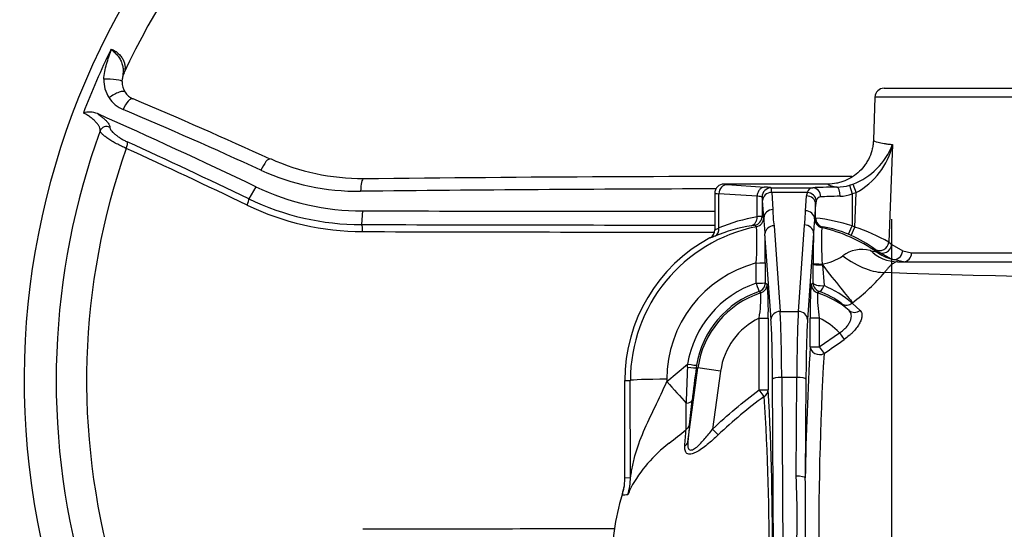
# Paper-space layout 'Sheet2' of a CAD drawing. Units: millimetres. Extents: x 0 to 210, y 0 to 297.
# Drawn here: x 51 to 66, y 180 to 187 of the extents above; entities that cross this region are included whole.
import ezdxf
from ezdxf.lldxf.tags import DXFTag

# ---------------------------------------------------------------- set-up
doc = ezdxf.new("R2010")
doc.units = ezdxf.units.MM
doc.layers.add('Default', color=7, linetype='Continuous')
doc.layers.add('DV14_Default', color=7, linetype='Continuous')
tags = doc.linetypes.add('CENTER2', pattern=[28.575, 19.05, -3.175, 3.175, -3.175]).pattern_tags.tags
tags[10:11] = [DXFTag(74, 4), DXFTag(75, 0), DXFTag(340, '0'), DXFTag(46, 0.0), DXFTag(50, 0.0), DXFTag(44, 0.0), DXFTag(45, 0.0)]
tags[8:9] = [DXFTag(74, 4), DXFTag(75, 0), DXFTag(340, '0'), DXFTag(46, 0.0), DXFTag(50, 0.0), DXFTag(44, 0.0), DXFTag(45, 0.0)]
tags[6:7] = [DXFTag(74, 4), DXFTag(75, 0), DXFTag(340, '0'), DXFTag(46, 0.0), DXFTag(50, 0.0), DXFTag(44, 0.0), DXFTag(45, 0.0)]
tags[4:5] = [DXFTag(74, 4), DXFTag(75, 0), DXFTag(340, '0'), DXFTag(46, 0.0), DXFTag(50, 0.0), DXFTag(44, 0.0), DXFTag(45, 0.0)]

# ---------------------------------------------------------------- blocks, each defined once
blk = doc.blocks.new('SE16')
at = {"layer": 'DV14_Default', "color": 7, "linetype": 'Continuous'}
for p, q in [((52.698, 186.075), (52.703, 186.123)), ((63.819, 185.979), (74.052, 185.979)), ((63.686, 185.85), (63.664, 185.223)), ((74.185, 185.85), (63.686, 185.85)), ((63.941, 185.156), (63.889, 183.732)), ((54.648, 184.541), (54.545, 184.364)), ((61.387, 184.54), (61.387, 184.54)), ((61.482, 184.579), (61.481, 184.579)), ((61.481, 184.579), (61.482, 184.579)), ((62.998, 184.579), (61.482, 184.579)), ((61.527, 184.572), (62.078, 184.535)), ((63.317, 184.563), (63.365, 184.579)), ((63.317, 184.563), (63.354, 184.436)), ((63.365, 184.579), (63.41, 184.454)), ((61.348, 184.445), (61.348, 183.913)), ((61.965, 184.401), (61.408, 184.439)), ((61.408, 183.939), (61.408, 184.439)), ((61.965, 184.402), (61.965, 184.401)), ((61.965, 184.103), (61.965, 184.401)), ((62.038, 184.392), (62.038, 184.108)), ((62.038, 184.392), (62.038, 184.392)), ((62.172, 184.526), (62.781, 184.526)), ((62.172, 184.526), (62.172, 184.526)), ((62.699, 184.457), (62.179, 184.457)), ((62.179, 184.457), (62.197, 184.207)), ((62.672, 184.191), (62.687, 184.407)), ((63.41, 184.454), (63.354, 184.436)), ((63.354, 184.436), (63.354, 183.969)), ((63.392, 183.952), (63.41, 184.454)), ((62.064, 184.087), (62.046, 184.338)), ((62.82, 184.288), (62.805, 184.071)), ((62.82, 184.084), (62.82, 184.288)), ((56.205, 184.188), (56.194, 183.989)), ((61.965, 184.1), (61.965, 184.103)), ((62.038, 184.108), (62.063, 184.088)), ((62.063, 184.088), (62.064, 184.087)), ((62.214, 183.971), (62.302, 182.721)), ((62.568, 182.721), (62.657, 183.982)), ((62.805, 184.071), (62.807, 184.073)), ((62.807, 184.073), (62.82, 184.084)), ((63.302, 183.846), (63.354, 183.969)), ((61.348, 183.913), (61.348, 183.913)), ((62.169, 182.601), (62.08, 183.852)), ((62.79, 183.863), (62.701, 182.601)), ((63.338, 183.83), (63.392, 183.952)), ((61.278, 183.795), (61.278, 183.795)), ((63.889, 183.732), (63.931, 183.697)), ((63.931, 183.697), (64.091, 183.604)), ((63.729, 183.593), (63.689, 183.626)), ((63.709, 183.59), (63.729, 183.593)), ((63.93, 183.482), (63.729, 183.593)), ((64.091, 183.604), (64.221, 183.574)), ((64.221, 183.574), (74.264, 183.574)), ((61.953, 183.133), (61.953, 183.428)), ((62.086, 183.432), (62.086, 183.138)), ((62.782, 183.137), (62.784, 183.407)), ((62.784, 183.407), (62.784, 183.418)), ((62.917, 183.412), (62.919, 183.401)), ((62.919, 183.401), (62.943, 183.097)), ((64.103, 183.446), (63.93, 183.482)), ((64.014, 183.446), (74.177, 183.446)), ((62.086, 183.138), (62.113, 183.118)), ((62.757, 183.118), (62.782, 183.137)), ((63.311, 182.733), (63.203, 182.831)), ((63.361, 182.848), (63.354, 182.843)), ((63.354, 182.843), (63.47, 182.736)), ((62.302, 182.721), (62.568, 182.721)), ((61.996, 181.575), (61.996, 182.623)), ((61.996, 182.623), (62.129, 182.623)), ((62.129, 182.623), (62.129, 181.575)), ((62.741, 182.204), (62.741, 182.623)), ((62.874, 182.623), (62.741, 182.623)), ((62.874, 182.623), (62.874, 182.204)), ((62.874, 182.204), (63.168, 182.409)), ((63.168, 182.409), (63.237, 182.311)), ((62.741, 182.204), (62.874, 182.204)), ((62.874, 182.204), (62.943, 182.106)), ((60.649, 181.696), (60.951, 181.951)), ((60.949, 181.908), (60.951, 181.951)), ((60.955, 180.818), (61.103, 181.895)), ((61.083, 181.934), (61.078, 181.899)), ((61.078, 181.899), (61.103, 181.895)), ((61.433, 181.85), (61.103, 181.895)), ((61.433, 181.85), (61.317, 181.003)), ((60.035, 181.712), (60.115, 181.712)), ((60.035, 180.289), (60.035, 181.712)), ((60.117, 180.297), (60.115, 181.712)), ((60.649, 181.731), (60.649, 181.696)), ((62.209, 178.908), (62.192, 181.733)), ((62.545, 181.756), (62.325, 181.756)), ((62.325, 181.756), (62.342, 178.931)), ((62.536, 180.315), (62.545, 181.756)), ((62.678, 181.733), (62.669, 180.292)), ((61.996, 181.575), (62.129, 181.575)), ((62.068, 181.48), (61.996, 181.575)), ((60.977, 181.066), (60.955, 180.818)), ((61.398, 180.919), (61.317, 181.003)), ((60.035, 180.289), (60.117, 180.297)), ((60.035, 180.272), (60.035, 180.289)), ((59.999, 180.055), (59.996, 180.045)), ((59.999, 180.055), (59.999, 180.055))]:
    blk.add_line(p, q, dxfattribs=at)
for centre, radius, start, end in [((62.402, 181.712), 13.334, 5.7262, 204.6769), ((62.402, 181.712), 12.867, 6.9287, 205.6354), ((62.402, 181.712), 11.134, 22.5341, 196.346), ((62.402, 181.712), 10.667, 24.8708, 155.1292), ((62.402, 181.712), 10.987, 153.8855, 159.1751), ((52.85, 186.118), 0.147, 147.3712, 178.0573), ((52.897, 186.096), 0.467, 178.2438, 213.4), ((52.935, 186.061), 0.238, 176.3416, 215.6219), ((63.819, 185.846), 0.133, 90, 178), ((52.893, 186.095), 0.464, 213.6557, 247.156), ((52.94, 186.042), 0.232, 211.0774, 248.7781), ((22.967, 115.241), 76.652, 65.41437, 67.04934), ((52.218, 185.293), 0.337, 69.2806, 104.8039), ((62.402, 181.712), 10.667, 160.012, 195.5792), ((63, 185.52), 1.01, 291.1866, 338.8744), ((62.912, 185.384), 1.055, 298.2107, 347.5449), ((62.402, 181.712), 10.223, 160.6394, 195.8697), ((56.183, 187.831), 3.168, 245.3511, 270.6493), ((56.138, 187.875), 3.4, 245.4037, 270.681), ((62.405, -362.177), 546.868, 89.90094, 90.64813), ((56.206, 187.8), 3.612, 244.4338, 269.9805), ((61.481, 184.446), 0.133, 89.9173, 135), ((63.119, 185.252), 0.717, 271.0844, 286.0509), ((62.402, -359.545), 544.055, 90.10922, 90.65537), ((62.783, 184.439), 0.0864, 91.1453, 167.9674), ((62.897, 184.323), 0.0691, 91.1483, 167.9643), ((63.164, 184.953), 0.551, 271.3037, 290.1025), ((56.218, 187.79), 3.905, 244.2701, 269.863), ((56.197, 187.809), 3.821, 244.381, 269.9483), ((62.402, 8411.635), 8227.45, 269.9568483, 269.9926597), ((62.037, 183.623), 0.485, 89.7912, 98.4778), ((63.434, 184.176), 1.237, 178.57, 189.5311), ((61.059, 184.2), 1.613, 352.2391, 359.6597), ((63.258, 3065.149), 2881.169, 269.859511, 269.962007), ((62.402, 181.714), 2.286, 101.2374, 180.0536), ((62.239, 181.703), 2.296, 98.9058, 112.7932), ((57.396, 178.705), 6.956, 49.0327, 49.2933), ((58.444, 183.715), 3.52, 355.3156, 3.9351), ((68.174, 184.402), 6.119, 182.9439, 185.1573), ((67.242, 183.652), 4.457, 174.6078, 177.2911), ((62.522, 181.425), 2.676, 71.908, 83.6049), ((62.402, 181.712), 2.449, 66.1577, 67.1281), ((63.237, 2993.901), 2810.024, 269.856682, 269.96134), ((61.215, 183.913), 0.134, 298.4323, 359.9274), ((46.804, 183.44), 15.282, 359.973, 1.5445), ((77.742, 183.426), 14.958, 178.3278, 180.0337), ((66.431, 183.723), 3.527, 176.4234, 185.062), ((67.45, 178.562), 7.04, 130.0083, 130.1504), ((62.402, 181.714), 2.286, 55.1072, 77.1485), ((62.715, 182.516), 1.454, 66.1931, 81.7459), ((62.402, 181.712), 2.316, 66.1577, 67.1281), ((62.654, 182.252), 1.72, 52.9987, 66.5605), ((62.513, 181.296), 2.798, 60.5351, 71.7002), ((62.402, 181.712), 2.367, 118.3454, 180), ((62.789, 184.164), 0.763, 279.6543, 304.0005), ((63.5, 183.151), 0.475, 76.119, 126.8087), ((64.808, 188.377), 4.912, 255.9293, 257.0729), ((62.402, 181.733), 1.753, 104.8386, 180.0699), ((67.979, 296.185), 112.969, 267.89453, 273.14008), ((61.456, 185.323), 3.123, 307.5802, 319.4329), ((62.435, 181.709), 1.503, 108.6993, 170.7363), ((57.461, 182.723), 4.669, 358.78, 4.8602), ((66.549, 182.75), 3.81, 174.4536, 181.9062), ((62.259, 181.533), 1.707, 50.1231, 66.3962), ((62.435, 181.714), 1.37, 108.7015, 170.743), ((62.435, 181.712), 1.345, 107.9239, 172.1741), ((59.363, 179.659), 4.263, 51.4274, 51.8639), ((60.064, 182.941), 1.958, 350.6635, 1.4798), ((64.715, 182.935), 1.867, 178.2562, 189.6006), ((65.516, 179.647), 4.278, 128.1587, 128.5718), ((62.435, 181.712), 1.345, 49.3694, 72.0761), ((62.51, 181.948), 1.124, 51.8609, 71.128), ((62.435, 181.712), 1.011, 115.7287, 172.1741), ((62.435, 181.712), 1.011, 43.5195, 64.2713), ((-113.151, 435.3), 308.41, 304.8182, 304.88481), ((111.392, 179.43), 48.731, 176.7368, 178.9869), ((107.924, 179.498), 45.057, 176.6819, 180.6601), ((88.28, 180.716), 27.357, 177.5027, 178.6067), ((96.653, 177.077), 35.901, 172.281, 173.051), ((20.245, 179.292), 41.946, 359.5765, 3.1194), ((28.594, 181.358), 32.337, 359.3571, 0.0406), ((71.877, 180.047), 10.948, 172.7963, 174.6598), ((66.718, 175.239), 7.782, 126.6874, 133.1258), ((26.953, 179.176), 35.191, 359.6782, 3.7526), ((54.933, 188.228), 9.395, 307.7224, 309.6565), ((38.511, 182.61), 22.476, 355.2668, 355.8801), ((61.949, 179.148), 2.08, 127.5314, 151.389), ((59.241, 180.28), 0.794, 342.2437, 359.3714), ((50.347, 179.703), 12.204, 356.7165, 2.8746), ((33.739, 179.794), 28.935, 358.3915, 0.9865), ((59.244, 180.303), 0.795, 341.8319, 350.6095), ((63.266, 179.052), 3.418, 163.0932, 181.2196), ((65.686, 179.346), 5.731, 172.8882, 173.0594), ((59.729, 182.835), 2.809, 275.4845, 277.1315), ((63.071, -2513.188), 2692.736, 90.067719, 90.146014)]:
    blk.add_arc(centre, radius, start, end, dxfattribs=at)
for centre, major_axis, ratio, start_param, end_param in [((52.497, 186.08), (-0.2, 0.004), 0.150149, 3.142336, 5.059742), ((52.574, 185.81), (-0.167, -0.111), 0.307697, 3.145369, 4.915221), ((52.778, 185.641), (-0.078, -0.184), 0.353855, 3.141297, 4.716896), ((58.186, 174.411), (-24.47, 14.128), 0.258819, -1.278943, -1.183813), ((57.696, 173.561), (-24.134, 13.934), 0.309017, -1.272684, -1.189564), ((52.471, 185.324), (0.0979, -0.0204), 0.962431, 1.263644, 2.992448), ((52.725, 185.112), (0.0416, 0.0909), 0.332838, 4.742744, 6.005149), ((57.949, 174.001), (-25.334, 14.627), 0.258819, -1.289173, -1.219005), ((57.916, 173.942), (-25.251, 14.579), 0.258819, -1.289173, -1.219005), ((54.775, 184.762), (-0.083, -0.182), 0.279341, 3.129389, 4.725957), ((56.221, 184.456), (0.002, -0.2), 0.210247, 3.125788, 4.616284), ((61.482, 184.446), (0, 0.133), 0.998783, 0.001218, 0.784789), ((61.527, 184.439), (0.009, 0.133), 0.886301, 0.07543, 1.630092), ((61.881, 184.578), (0.4, 0), 0.034921, 3.106686, 3.622176), ((61.705, 184.525), (0.467, 0), 0.034921, 0.037768, 0.646111), ((63.354, 184.514), (-0.667, 0), 0.034921, -1.232707, -0.539126), ((68.935, 184.58), (-5.938, 0), 0.034921, 0.002699, 0.213562), ((63.132, 184.402), (-0.002, 0.133), 0.331663, 4.708317, 6.246183), ((61.881, 184.445), (0.533, 0), 0.026191, 3.141593, 3.622176), ((61.881, 184.445), (0.533, 0), 0.026191, 3.106686, 3.141593), ((61.705, 184.392), (0.333, 0), 0.048889, 0.037768, 0.676495), ((62.172, 184.392), (0.0905, 0.0979), 0.998679, 0.746667, 2.316146), ((62.172, 184.392), (0.0975, 0.091), 0.998692, 0.820691, 2.390182), ((62.038, 183.859), (0, 0.533), 0.034921, -0.458139, -0.03741), ((62.179, 184.338), (0.133, 0.009), 0.896437, 1.507401, 3.062761), ((62.171, 183.859), (0, 0.667), 0.027937, -0.458139, -0.03741), ((63.354, 184.396), (-0.667, 0), 0.493134, 6.094587, 6.248279), ((62.687, 184.288), (-0.133, 0.009), 0.896437, 3.220424, 4.775784), ((62.699, 184.338), (-0.124, 0.048), 0.884018, 3.554279, 5.04206), ((62.781, 184.392), (-0.008, 0.133), 0.857772, 4.662361, 6.215239), ((63.354, 184.38), (-0.533, 0), 0.043651, -1.232707, -0.539126), ((54.497, 184.281), (0.0434, 0.0901), 0.268446, 4.748757, 6.011162), ((63.354, 184.276), (-0.533, 0), 0.616417, 6.094587, 6.248279), ((62.357, 181.712), (-2.425, 0), 0.997754, 4.874818, 5.114514), ((61.905, 184.108), (-0.084, -0.103), 0.998988, 0.888071, 2.253521), ((62.197, 184.087), (0.133, 0.009), 0.896437, 1.507401, 3.062761), ((62.672, 184.071), (-0.133, 0.009), 0.896437, 3.220424, 4.775784), ((56.188, 183.892), (0, 0.1), 0.203044, 4.641767, 6.015681), ((61.93, 184.088), (-0.085, -0.103), 0.998981, 0.883871, 2.257721), ((62.214, 183.852), (0.133, 0.009), 0.896437, 1.507401, 3.062761), ((62.657, 183.863), (-0.133, 0.009), 0.896437, 3.220424, 4.775784), ((62.94, 184.073), (0.083, -0.104), 0.999004, 4.039523, 5.385255), ((62.954, 184.084), (0.083, -0.104), 0.999007, 4.041808, 5.38297), ((61.29, 183.939), (0.052, -0.123), 0.87014, 0.070878, 1.217085), ((63.763, 183.737), (-0.083, -0.104), 0.922447, 0.090508, 2.171409), ((63.806, 183.701), (-0.085, -0.103), 0.90913, 0.083888, 2.179403), ((63.353, 183.861), (0.622, -0.503), 0.432, 4.838092, 5.85366), ((64.014, 184.246), (0, -0.8), 0.817043, 5.625531, 6.283185), ((64.167, 184.246), (0, -0.8), 0.998139, 5.673852, 5.982706), ((63.97, 183.609), (-0.044, -0.126), 0.901982, 0.041813, 1.842237), ((64.103, 183.579), (0, -0.133), 0.884576, 0, 1.53589), ((61.953, 183.432), (-0.133, 0), 0.034899, 1.570754, 3.106665), ((62.917, 183.418), (-0.133, 0), 0.040649, 0.034935, 1.569088), ((62.917, 183.407), (0.133, 0), 0.047535, 3.176539, 4.72229), ((62.911, 183.439), (0.49, -0.632), 0.021391, 4.755999, 5.901301), ((61.953, 183.138), (-0.133, 0), 0.034899, 1.570754, 3.106665), ((61.953, 183.138), (0.043, -0.126), 0.011195, 4.745452, 6.248277), ((61.953, 183.138), (0.078, 0.108), 0.999078, 4.090415, 5.334363), ((61.98, 183.118), (-0.078, -0.108), 0.999069, 0.942256, 2.199336), ((62.89, 183.118), (0.078, -0.108), 0.999069, 4.083849, 5.340929), ((62.916, 183.137), (-0.133, 0.001), 0.305342, 0.036658, 1.780034), ((62.916, 183.137), (0.078, -0.108), 0.999077, 4.090089, 5.334689), ((62.916, 183.137), (-0.044, -0.126), 0.299343, 0.036585, 1.352366), ((63.279, 182.941), (-0.085, -0.103), 0.924449, 0.091654, 1.354046), ((62.302, 182.601), (0.133, 0.009), 0.896437, 1.507401, 3.062761), ((62.284, 181.525), (0, 1.333), 0.031429, -1.396263, -0.458139), ((62.586, 181.525), (0, 1.333), 0.031429, 0.458139, 1.396263), ((62.568, 182.601), (-0.133, 0.009), 0.896437, 3.220424, 4.775784), ((63.397, 182.834), (-0.0943, -0.0942), 0.909914, 0.084236, 1.436687), ((62.15, 181.525), (0, 1.2), 0.034921, -1.396263, -0.458139), ((62.72, 181.525), (0, 1.2), 0.034921, 0.458139, 1.396263), ((62.874, 182.204), (0.133, -0.008), 0.852049, 3.208313, 5.300446), ((60.951, 181.956), (0.132, -0.021), 0.034445, 4.718007, 6.248258), ((60.946, 181.917), (0.132, -0.018), 0.061975, 4.746303, 6.248211), ((60.649, 181.712), (-0.533, -0.001), 0.034899, 4.712346, 6.248257), ((60.649, 181.724), (0.53, -0.599), 0.023136, -1.544658, -0.983101), ((62.325, 181.733), (0.133, 0.001), 0.173645, 1.569727, 3.106147), ((62.545, 181.733), (-0.133, 0.001), 0.173645, 3.177038, 4.713458), ((61.996, 181.575), (0.133, 0.008), 0.861368, 5.235902, 6.214429), ((60.884, 181.438), (0.132, -0.016), 0.417631, 5.126001, 6.244766), ((60.845, 181.084), (0.133, -0.011), 0.837646, 5.463768, 6.219248), ((60.823, 180.836), (0.133, -0.013), 0.766889, 5.503123, 6.228779), ((59.318, 180.297), (0.096, -0.794), 0.999382, 1.132525, 1.449992), ((62.536, 180.292), (-0.133, 0.001), 0.173645, 3.177038, 4.713458)]:
    blk.add_ellipse(centre, major_axis=major_axis, ratio=ratio, start_param=start_param, end_param=end_param, dxfattribs=at)
for points, knots in [([(52.43, 186.11), (52.431, 186.147), (52.436, 186.184), (52.45, 186.259), (52.46, 186.295), (52.481, 186.367), (52.493, 186.403), (52.511, 186.457), (52.517, 186.475), (52.525, 186.502), (52.528, 186.511), (52.533, 186.53), (52.535, 186.539), (52.536, 186.548)], [0, 0, 0, 0, 0.25, 0.25, 0.5, 0.5, 0.75, 0.75, 0.875, 0.875, 0.9375, 0.9375, 1, 1, 1, 1]), ([(52.536, 186.548), (52.546, 186.545), (52.556, 186.542), (52.575, 186.533), (52.585, 186.527), (52.604, 186.516), (52.613, 186.51), (52.63, 186.497), (52.639, 186.489), (52.663, 186.467), (52.676, 186.451), (52.694, 186.426), (52.699, 186.417), (52.709, 186.401), (52.713, 186.392), (52.724, 186.367), (52.73, 186.35), (52.738, 186.316), (52.74, 186.3), (52.741, 186.269), (52.739, 186.254), (52.734, 186.225), (52.73, 186.211), (52.724, 186.199)], [0, 0, 0, 0, 0.0625, 0.0625, 0.125, 0.125, 0.1875, 0.1875, 0.25, 0.25, 0.375, 0.375, 0.4375, 0.4375, 0.5, 0.5, 0.625, 0.625, 0.75, 0.75, 0.875, 0.875, 1, 1, 1, 1]), ([(52.536, 186.548), (52.54, 186.545), (52.544, 186.541), (52.553, 186.533), (52.557, 186.529), (52.571, 186.516), (52.58, 186.508), (52.607, 186.483), (52.623, 186.466), (52.646, 186.438), (52.653, 186.428), (52.665, 186.408), (52.671, 186.398), (52.687, 186.368), (52.694, 186.347), (52.706, 186.307), (52.709, 186.286), (52.713, 186.245), (52.713, 186.225), (52.71, 186.184), (52.707, 186.163), (52.703, 186.135), (52.702, 186.13), (52.701, 186.124)], [0, 0, 0, 0, 0.034421, 0.034421, 0.068843, 0.068843, 0.137685, 0.137685, 0.27537, 0.27537, 0.344213, 0.344213, 0.413056, 0.413056, 0.550741, 0.550741, 0.688426, 0.688426, 0.826111, 0.826111, 0.963796, 0.963796, 1, 1, 1, 1]), ([(52.377, 185.359), (52.379, 185.366), (52.379, 185.374), (52.375, 185.393), (52.371, 185.403), (52.361, 185.424), (52.354, 185.436), (52.337, 185.46), (52.327, 185.472), (52.304, 185.497), (52.291, 185.51), (52.263, 185.534), (52.248, 185.546), (52.216, 185.57), (52.2, 185.581), (52.166, 185.601), (52.149, 185.61), (52.132, 185.618)], [0, 0, 0, 0, 0.125, 0.125, 0.25, 0.25, 0.375, 0.375, 0.5, 0.5, 0.625, 0.625, 0.75, 0.75, 0.875, 0.875, 1, 1, 1, 1]), ([(52.338, 185.608), (52.352, 185.598), (52.366, 185.588), (52.392, 185.568), (52.405, 185.558), (52.428, 185.539), (52.439, 185.529), (52.458, 185.51), (52.468, 185.501), (52.484, 185.484), (52.49, 185.475), (52.502, 185.459), (52.507, 185.451), (52.518, 185.43), (52.521, 185.418), (52.519, 185.408)], [0, 0, 0, 0, 0.125, 0.125, 0.25, 0.25, 0.375, 0.375, 0.5, 0.5, 0.625, 0.625, 0.75, 0.75, 1, 1, 1, 1]), ([(52.519, 185.408), (52.518, 185.403), (52.519, 185.397), (52.524, 185.383), (52.529, 185.375), (52.541, 185.359), (52.549, 185.349), (52.568, 185.331), (52.578, 185.321), (52.603, 185.3), (52.616, 185.29), (52.637, 185.274), (52.645, 185.269), (52.66, 185.259), (52.668, 185.254), (52.691, 185.239), (52.708, 185.23), (52.741, 185.212), (52.757, 185.203), (52.774, 185.196)], [0, 0, 0, 0, 0.125, 0.125, 0.25, 0.25, 0.375, 0.375, 0.5, 0.5, 0.625, 0.625, 0.6875, 0.6875, 0.75, 0.75, 0.875, 0.875, 1, 1, 1, 1]), ([(52.757, 185.101), (52.734, 185.111), (52.71, 185.122), (52.675, 185.139), (52.663, 185.145), (52.639, 185.157), (52.627, 185.163), (52.604, 185.175), (52.593, 185.182), (52.571, 185.194), (52.56, 185.201), (52.528, 185.22), (52.508, 185.233), (52.481, 185.251), (52.472, 185.257), (52.456, 185.269), (52.44, 185.281), (52.427, 185.292), (52.415, 185.303), (52.409, 185.308), (52.395, 185.323), (52.387, 185.331), (52.38, 185.343), (52.379, 185.347), (52.377, 185.353), (52.376, 185.356), (52.377, 185.359)], [0, 0, 0, 0, 0.125, 0.125, 0.1875, 0.1875, 0.25, 0.25, 0.3125, 0.3125, 0.375, 0.375, 0.5, 0.5, 0.5625, 0.5625, 0.625, 0.6875, 0.6875, 0.75, 0.75, 0.875, 0.875, 0.9375, 0.9375, 1, 1, 1, 1]), ([(63.664, 185.223), (63.663, 185.212), (63.663, 185.201), (63.661, 185.18), (63.66, 185.169), (63.656, 185.138), (63.652, 185.116), (63.637, 185.054), (63.624, 185.013), (63.598, 184.955), (63.588, 184.936), (63.567, 184.899), (63.556, 184.881), (63.519, 184.828), (63.491, 184.796), (63.43, 184.737), (63.396, 184.71), (63.325, 184.663), (63.287, 184.644), (63.228, 184.62), (63.207, 184.613), (63.166, 184.6), (63.145, 184.595), (63.083, 184.583), (63.041, 184.579), (62.998, 184.579)], [0, 0, 0, 0, 0.03125, 0.03125, 0.0625, 0.0625, 0.125, 0.125, 0.25, 0.25, 0.3125, 0.3125, 0.375, 0.375, 0.5, 0.5, 0.625, 0.625, 0.75, 0.75, 0.8125, 0.8125, 0.875, 0.875, 1, 1, 1, 1]), ([(63.664, 185.223), (63.663, 185.212), (63.687, 185.2), (63.756, 185.184), (63.785, 185.178), (63.837, 185.17), (63.856, 185.167), (63.897, 185.162), (63.918, 185.159), (63.941, 185.156)], [0, 0, 0, 0, 0.5, 0.5, 0.75, 0.75, 0.875, 0.875, 1, 1, 1, 1]), ([(61.387, 184.54), (61.377, 184.528), (61.36, 184.506), (61.347, 184.47), (61.349, 184.45), (61.35, 184.445)], [0, 0, 0, 0, 0.411128, 0.866388, 1, 1, 1, 1]), ([(62.078, 184.535), (62.071, 184.535), (62.063, 184.534), (62.049, 184.53), (62.042, 184.527), (62.029, 184.521), (62.022, 184.516), (62.01, 184.507), (62.004, 184.501), (61.994, 184.489), (61.989, 184.482), (61.981, 184.468), (61.977, 184.46), (61.972, 184.444), (61.969, 184.436), (61.966, 184.419), (61.965, 184.411), (61.965, 184.402)], [0, 0, 0, 0, 0.125, 0.125, 0.25, 0.25, 0.375, 0.375, 0.5, 0.5, 0.625, 0.625, 0.75, 0.75, 0.875, 0.875, 1, 1, 1, 1]), ([(61.884, 183.971), (61.89, 183.973), (61.895, 183.975), (61.907, 183.981), (61.912, 183.984), (61.928, 183.996), (61.937, 184.005), (61.952, 184.029), (61.957, 184.042), (61.964, 184.07), (61.966, 184.085), (61.965, 184.1)], [0, 0, 0, 0, 0.125, 0.125, 0.25, 0.25, 0.5, 0.5, 0.75, 0.75, 1, 1, 1, 1]), ([(61.932, 183.978), (61.931, 183.978), (61.927, 183.978), (61.91, 183.976), (61.899, 183.974), (61.884, 183.971)], [0, 0, 0, 0, 0.5, 0.5, 1, 1, 1, 1]), ([(61.35, 183.82), (61.325, 183.81), (61.307, 183.802), (61.289, 183.796), (61.284, 183.794), (61.279, 183.793), (61.277, 183.794), (61.278, 183.795)], [0, 0, 0, 0, 0.5, 0.5, 0.75, 0.75, 1, 1, 1, 1]), ([(61.348, 183.912), (61.348, 183.911), (61.349, 183.911), (61.353, 183.911), (61.356, 183.913), (61.372, 183.92), (61.387, 183.928), (61.408, 183.939)], [0, 0, 0, 0, 0.196811, 0.196811, 0.46454, 0.46454, 1, 1, 1, 1]), ([(64.014, 183.446), (64.006, 183.446), (63.996, 183.444), (63.973, 183.434), (63.959, 183.426), (63.936, 183.408), (63.927, 183.402), (63.91, 183.386), (63.901, 183.377), (63.881, 183.357), (63.871, 183.345), (63.85, 183.32), (63.839, 183.307), (63.828, 183.292)], [0, 0, 0, 0, 0.25, 0.25, 0.5, 0.5, 0.625, 0.625, 0.75, 0.75, 0.875, 0.875, 1, 1, 1, 1]), ([(63.168, 182.409), (63.188, 182.421), (63.206, 182.434), (63.232, 182.455), (63.24, 182.463), (63.255, 182.478), (63.263, 182.485), (63.283, 182.508), (63.295, 182.525), (63.315, 182.557), (63.323, 182.572), (63.334, 182.603), (63.338, 182.618), (63.342, 182.646), (63.342, 182.659), (63.339, 182.684), (63.336, 182.695), (63.325, 182.716), (63.319, 182.725), (63.311, 182.733)], [0, 0, 0, 0, 0.125, 0.125, 0.1875, 0.1875, 0.25, 0.25, 0.375, 0.375, 0.5, 0.5, 0.625, 0.625, 0.75, 0.75, 0.875, 0.875, 1, 1, 1, 1]), ([(63.47, 182.736), (63.479, 182.727), (63.486, 182.716), (63.492, 182.697), (63.494, 182.691), (63.496, 182.676), (63.496, 182.669), (63.496, 182.645), (63.493, 182.628), (63.485, 182.601), (63.482, 182.591), (63.474, 182.572), (63.469, 182.562), (63.454, 182.532), (63.441, 182.512), (63.411, 182.47), (63.393, 182.449), (63.364, 182.418), (63.354, 182.407), (63.332, 182.387), (63.321, 182.377), (63.287, 182.347), (63.262, 182.328), (63.237, 182.311)], [0, 0, 0, 0, 0.125, 0.125, 0.1875, 0.1875, 0.25, 0.25, 0.375, 0.375, 0.4375, 0.4375, 0.5, 0.5, 0.625, 0.625, 0.75, 0.75, 0.8125, 0.8125, 0.875, 0.875, 1, 1, 1, 1]), ([(60.117, 180.297), (60.118, 180.296), (60.119, 180.302), (60.123, 180.321), (60.125, 180.333), (60.132, 180.373), (60.137, 180.402), (60.153, 180.491), (60.167, 180.551), (60.216, 180.73), (60.259, 180.849), (60.36, 181.087), (60.418, 181.207), (60.536, 181.449), (60.593, 181.572), (60.649, 181.696)], [0, 0, 0, 0, 0.03125, 0.03125, 0.0625, 0.0625, 0.125, 0.125, 0.25, 0.25, 0.5, 0.5, 0.75, 0.75, 1, 1, 1, 1]), ([(61.317, 181.003), (61.423, 181.106), (61.534, 181.204), (61.762, 181.394), (61.878, 181.485), (61.996, 181.575)], [0, 0, 0, 0, 0.5, 0.5, 1, 1, 1, 1]), ([(60.955, 180.818), (60.952, 180.795), (60.952, 180.774), (60.957, 180.735), (60.962, 180.717), (60.985, 180.696), (61.003, 180.694), (61.043, 180.709), (61.064, 180.723), (61.126, 180.775), (61.166, 180.819), (61.243, 180.909), (61.28, 180.955), (61.317, 181.003)], [0, 0, 0, 0, 0.125, 0.125, 0.25, 0.25, 0.375, 0.375, 0.5, 0.5, 0.75, 0.75, 1, 1, 1, 1]), ([(61.398, 180.919), (61.372, 180.894), (61.345, 180.87), (61.292, 180.822), (61.265, 180.799), (61.211, 180.754), (61.184, 180.733), (61.129, 180.695), (61.101, 180.677), (61.061, 180.657), (61.048, 180.651), (61.022, 180.642), (61.01, 180.639), (60.987, 180.636), (60.977, 180.636), (60.958, 180.639), (60.949, 180.643), (60.935, 180.653), (60.929, 180.66), (60.92, 180.675), (60.917, 180.683), (60.909, 180.712), (60.908, 180.733), (60.91, 180.756)], [0, 0, 0, 0, 0.125, 0.125, 0.25, 0.25, 0.375, 0.375, 0.5, 0.5, 0.5625, 0.5625, 0.625, 0.625, 0.6875, 0.6875, 0.75, 0.75, 0.8125, 0.8125, 0.875, 0.875, 1, 1, 1, 1]), ([(60.122, 180.144), (60.119, 180.137), (60.116, 180.13), (60.111, 180.117), (60.108, 180.111), (60.101, 180.093), (60.096, 180.083), (60.084, 180.057), (60.079, 180.047), (60.077, 180.047)], [0, 0, 0, 0, 0.125, 0.125, 0.25, 0.25, 0.5, 0.5, 1, 1, 1, 1])]:
    blk.add_open_spline(points, degree=3, knots=knots, dxfattribs=at)
blk = doc.blocks.new('SEANNOT_GROUP17')
at = {"layer": 'Default', "color": 7, "linetype": 'CENTER2'}
blk.add_line((63.929, 184.065), (63.929, 171.441), dxfattribs=at)

psp = doc.layouts.new('Sheet2')

# ---------------------------------------------------------------- block references
at = {"layer": 'Default'}
for name in ['SE16', 'SEANNOT_GROUP17']:
    psp.add_blockref(name, (0, 0), dxfattribs=at)

doc.saveas('drawing.dxf')
